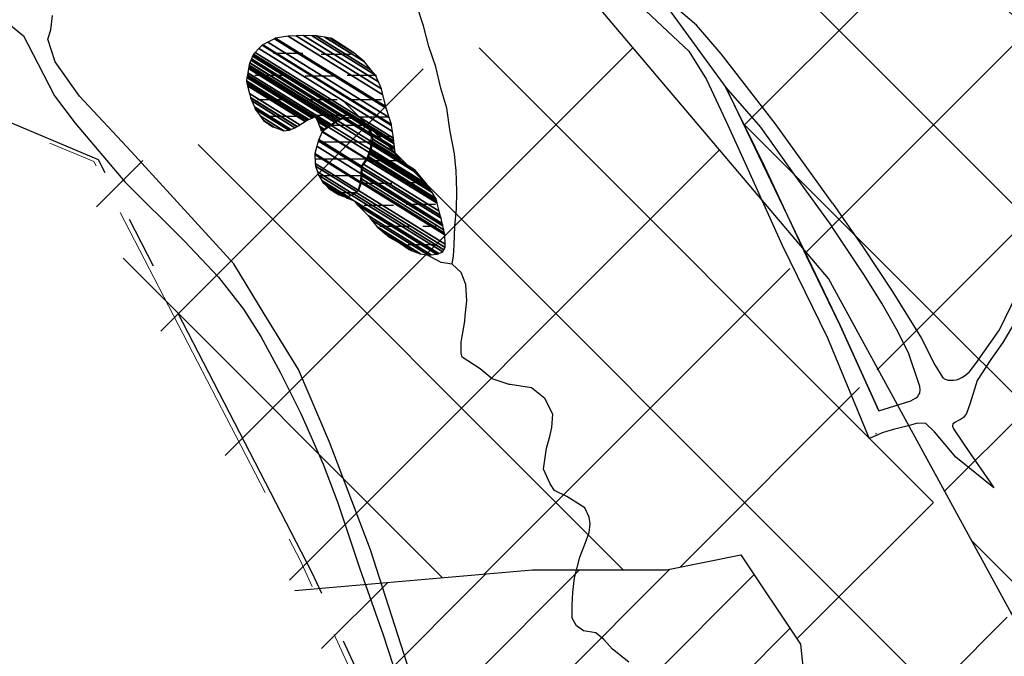
# Model space of a CAD drawing. Extents: x 686083 to 708932, y 7800553 to 7810731.
# Drawn here: x 687072 to 687306, y 7803817 to 7803968 of the extents above; entities that cross this region are included whole.
import ezdxf

# ---------------------------------------------------------------- set-up
doc = ezdxf.new("R2010")
doc.units = 0
doc.linetypes.add('CENTER2', pattern=[1.125, 0.75, -0.125, 0.125, -0.125])
for name, color, linetype in [('1', 7, 'CONTINUOUS'), ('1R', 7, 'CONTINUOUS'), ('3', 7, 'CONTINUOUS'), ('44', 7, 'CONTINUOUS'), ('46', 7, 'CONTINUOUS'), ('Confrontantes', 7, 'CONTINUOUS')]:
    doc.layers.add(name, color=color, linetype=linetype)
pattern_1 = [(45, (164.876, 10.664), (-22.4506403, 22.4506403), []), (135, (164.876, 10.664), (-22.4506403, -22.4506403), [])]

msp = doc.modelspace()

# ---------------------------------------------------------------- hatches: boundary and pattern name
at = {"layer": '3'}
h = msp.add_hatch(dxfattribs=at)
h.set_pattern_fill('LINE', color=82, scale=4.750394, angle=45, style=0)
h.set_pattern_definition([(45, (296398.952, 468193.192), (-10.664939527, 10.664939527), [])])
h.paths.add_polyline_path([(689553.12, 7803208.14), (689467.79, 7803291.02), (689410.43, 7803388.01), (689344.81, 7803459.71), (689292.29, 7803508.44), (689232.99, 7803526.26), (689185.34, 7803526.26), (689120.24, 7803508.37), (689014.55, 7803439.83), (688886.42, 7803370.9), (688739.32, 7803305.36), (688579, 7803262.78), (688419.05, 7803258.74), (688203.07, 7803281.31), (687975.1, 7803370.43), (687761.74, 7803447.94), (687614.06, 7803505.46), (687533.57, 7803558.15), (687468.8, 7803646.09), (687450.62, 7803631.97), (687416.97, 7803616.04), (687379.77, 7803582.42), (687344.35, 7803570.03), (687303.61, 7803573.57), (687294.76, 7803617.81), (687289.44, 7803656.74), (687271.73, 7803722.22), (687271.73, 7803771.77), (687261.1, 7803785.92), (687257.56, 7803819.55), (687243.39, 7803840.78), (687225.68, 7803837.24), (687193.79, 7803837.24), (687137.31, 7803832.34), (687174.52, 7803751.23), (687167.76, 7803658.29), (687149.88, 7803562.32), (687168.69, 7803484.47), (687172.72, 7803441.52), (687204.96, 7803385.14), (687299, 7803314), (687378.27, 7803291.18), (687511.64, 7803237.47), (687643.97, 7803173.5), (687721.87, 7803111.66), (687760.79, 7803032.45), (687768.33, 7802998.02), (687768.33, 7802952.82), (687769.41, 7802909.78), (687771.57, 7802855.97), (687789.88, 7802822.61), (687818.96, 7802797.86), (687851.27, 7802776.34), (687905.13, 7802773.11), (687956.83, 7802775.26), (688009.61, 7802781.72), (688053.77, 7802781.72), (688111.93, 7802792.48), (688147.48, 7802805.39), (688195.95, 7802805.39), (688300.83, 7802822.91), (688321.7, 7802815.96), (688353.01, 7802795.11), (688394.75, 7802777.73), (688438.24, 7802772.52), (688500.85, 7802769.05), (688559.99, 7802744.72), (688626.09, 7802692.59), (688754.8, 7802564), (688925.7, 7802375.25), (688927.67, 7802345.73), (688939.49, 7802298.49), (688961.16, 7802241.42), (688994.64, 7802202.06), (689085.26, 7802174.51), (689169.96, 7802170.57), (689254.66, 7802178.44), (689274.36, 7802188.28), (689366.95, 7802259.13), (689451.65, 7802349.66), (689534.38, 7802487.42), (689621.06, 7802621.25), (689726.54, 7802726.98), (689853.78, 7802760.75), (689957.17, 7802788.56), (690054.6, 7802854.11), (690163.95, 7802883.91), (690325, 7802883.91), (690410.5, 7802879.94), (690505.93, 7802868.02), (690593.42, 7802883.91), (690655.05, 7802907.75), (690703.74, 7802971.42), (690780.8, 7803112.56), (690809.69, 7803305.02), (690828.96, 7803394.83), (690883.54, 7803484.65), (690967.01, 7803580.88), (691108.28, 7803638.62), (691268.82, 7803693.15), (691406.88, 7803770.13), (691648.31, 7803792.78), (691716.37, 7803783.06), (691810.35, 7803757.16), (691881.64, 7803740.97), (691949.7, 7803705.36), (692069.6, 7803601.75), (692170.06, 7803559.66), (692306.17, 7803617.94), (692390.43, 7803721.55), (692435.8, 7803873.72), (692497.37, 7803954.66), (692526.54, 7804029.13), (692552.47, 7804158.63), (692552.47, 7804233.5), (692386.38, 7804233.96), (692232.08, 7804209.62), (692008.2, 7804154.4), (691753.36, 7804078.85), (691523.47, 7804025.04), (691407.37, 7803993.41), (691404.57, 7803985.01), (691383.79, 7803951.28), (691352.63, 7803935.71), (691313.68, 7803927.92), (691248.75, 7803917.55), (691209.8, 7803912.36), (691191.62, 7803883.82), (691150.07, 7803842.3), (691053.98, 7803850.09), (690994.25, 7803844.9), (690955.29, 7803818.95), (690890.37, 7803767.06), (690793.82, 7803668.56), (690787.64, 7803652.07), (690779.86, 7803616.13), (690804.01, 7803605.46), (690816.55, 7803595.72), (690824.45, 7803585.98), (690825.38, 7803577.63), (690781.32, 7803613.79), (690779.46, 7803612.14), (690779.47, 7803614.44), (690782.7, 7803612.63), (690778.79, 7803611.33), (690779.86, 7803606.39), (690775.26, 7803609.41), (690774.75, 7803604.07), (690769.65, 7803604.07), (690762.7, 7803604.41), (690724.56, 7803586.42), (690665.23, 7803599.12), (690614.38, 7803605.47), (690561.41, 7803608.64), (690497.54, 7803604.3), (690502.46, 7803643.66), (690338.2, 7803581.11), (690219.66, 7803518.6), (690124.31, 7803439.77), (690004.18, 7803316.94), (689905.84, 7803205.3), (689810.08, 7803135.49), (689712.37, 7803135.49), (689630.13, 7803156.03)])
h = msp.add_hatch(dxfattribs=at)
h.set_pattern_fill('NET', color=245, scale=10, angle=45, style=0)
h.set_pattern_definition(pattern_1)
h.paths.add_polyline_path([(687544.64, 7804116.3), (687545.93, 7804158.91), (687573.85, 7804198.07), (687526.63, 7804199.02), (687507.29, 7804196.81), (687441.81, 7804172.39), (687385.52, 7804135.17), (687343.49, 7804103.59), (687291.19, 7804065.42), (687253.57, 7804036.28), (687230.53, 7804020.43), (687212.7, 7804008.96), (687195.18, 7803998.96), (687200.97, 7803992.65), (687222.79, 7803975.39), (687239.79, 7803951.89), (687266.99, 7803895.29), (687272.9, 7803882.27)])
h = msp.add_hatch(dxfattribs=at)
h.set_pattern_fill('NET', color=245, scale=10, angle=45, style=0)
h.set_pattern_definition(pattern_1)
h.paths.add_polyline_path([(687623.5, 7803988.46), (687613.16, 7804006.54), (687571.79, 7804040.11), (687554.98, 7804062.06), (687551.1, 7804100.8), (687544.64, 7804116.3), (687276.01, 7803884.95), (687308.57, 7803825.3), (687628.3, 7803984.92)])
h = msp.add_hatch(dxfattribs=at)
h.set_pattern_fill('NET', color=245, scale=10, angle=45, style=0)
h.set_pattern_definition(pattern_1)
h.paths.add_polyline_path([(687278.26, 7803870.2), (687277.05, 7803869.84), (687275.53, 7803869.1), (687275.53, 7803869.12), (687275.81, 7803869.23), (687277.05, 7803869.84), (687278.03, 7803870.13), (687278.26, 7803870.21), (687263.97, 7803892.38), (687242.53, 7803932.14), (687213.16, 7803966.83), (687191.13, 7803965.04), (687170.6, 7803957.41), (687170.8, 7803956.83), (687171.99, 7803951.79), (687173.43, 7803946.99), (687174.12, 7803941.93), (687174.3, 7803941.09), (687175.26, 7803936.13), (687175.63, 7803932.59), (687175.64, 7803932.28), (687175.61, 7803932.78), (687175.26, 7803936.13), (687174.3, 7803941.09), (687174.12, 7803941.93), (687173.43, 7803946.99), (687171.99, 7803951.79), (687170.8, 7803956.83), (687170.6, 7803957.41), (687137.55, 7803945.11), (687086.57, 7803930.36), (687137.31, 7803832.34), (687193.79, 7803837.24), (687204.31, 7803837.24), (687205.06, 7803840.23), (687206.46, 7803843.76), (687207.32, 7803846.13), (687207.56, 7803848.13), (687207.31, 7803849.79), (687206.24, 7803851.96), (687202.02, 7803854.69), (687199.03, 7803856.1), (687198.03, 7803857.66), (687196.47, 7803861.13), (687197.12, 7803866.18), (687197.92, 7803868.93), (687198.45, 7803871.09), (687198.65, 7803874.23), (687196.78, 7803877.95), (687193.59, 7803880.54), (687188.4, 7803881.3), (687188.3, 7803881.33), (687188.53, 7803881.28), (687193.59, 7803880.54), (687196.78, 7803877.95), (687198.65, 7803874.23), (687198.45, 7803871.09), (687197.92, 7803868.93), (687197.12, 7803866.18), (687196.47, 7803861.13), (687198.03, 7803857.66), (687199.03, 7803856.1), (687202.02, 7803854.69), (687206.24, 7803851.96), (687207.31, 7803849.79), (687207.56, 7803848.13), (687207.32, 7803846.13), (687206.46, 7803843.76), (687205.06, 7803840.23), (687204.31, 7803837.24), (687225.68, 7803837.24), (687243.39, 7803840.78), (687257.56, 7803819.55), (687259.54, 7803800.7), (687263.48, 7803800.39), (687268.42, 7803799.41), (687269.47, 7803799.35), (687270.12, 7803799.51), (687271.24, 7803799.52), (687272.37, 7803799.5), (687273.54, 7803799.06), (687274.71, 7803798.52), (687275.66, 7803798.17), (687277.14, 7803798.99), (687281.89, 7803800.66), (687286.57, 7803802.76), (687291.51, 7803805.3), (687292.48, 7803805.34), (687292.79, 7803805.21), (687292.37, 7803805.33), (687291.91, 7803805.31), (687291.12, 7803805.09), (687286.57, 7803802.76), (687281.89, 7803800.66), (687277.14, 7803798.99), (687275.66, 7803798.17), (687276.32, 7803797.9), (687277.45, 7803797.29), (687280.09, 7803794.58), (687280.93, 7803794.52), (687281.98, 7803794.67), (687282.98, 7803794.98), (687284.18, 7803794.96), (687285.89, 7803794.26), (687286.88, 7803793.28), (687287.66, 7803792.05), (687288.33, 7803790.58), (687288.95, 7803788.48), (687289.98, 7803784.53), (687290.11, 7803782.85), (687290.11, 7803781.88), (687290.11, 7803780.56), (687290.3, 7803779.75), (687290.96, 7803779.15), (687291.55, 7803778.59), (687292.18, 7803777.59), (687292.69, 7803776.83), (687293.44, 7803776.16), (687294.54, 7803775.65), (687295.33, 7803775.1), (687295.96, 7803774.25), (687296.41, 7803773.47), (687296.68, 7803772.34), (687296.94, 7803770.14), (687298.94, 7803766.8), (687301.23, 7803762.32), (687303.67, 7803757.77), (687306.73, 7803753.79), (687310.35, 7803749.57), (687312.29, 7803744.85), (687313.28, 7803739.76), (687314.29, 7803734.69), (687315.03, 7803729.68), (687315.44, 7803724.68), (687316.25, 7803719.55), (687317.02, 7803714.47), (687318.39, 7803709.54), (687320.55, 7803704.97), (687322.56, 7803700.35), (687324.55, 7803695.7), (687326.79, 7803691.09), (687328.07, 7803686.24), (687328.71, 7803681.16), (687331.49, 7803676.93), (687335.44, 7803673.81), (687340.35, 7803672.05), (687345.09, 7803669.92), (687350, 7803668.33), (687354.3, 7803665.69), (687357.76, 7803661.81), (687361.51, 7803658.16), (687365.22, 7803654.66), (687368.36, 7803650.54), (687371.8, 7803646.6), (687375.75, 7803643.32), (687380.07, 7803640.76), (687384.55, 7803638.23), (687388.86, 7803635.35), (687392.52, 7803631.74), (687395.42, 7803627.48), (687397.17, 7803622.74), (687399.36, 7803618.24), (687403.04, 7803614.81), (687407.06, 7803611.64), (687409.16, 7803608.98), (687416.97, 7803616.04), (687468.8, 7803646.09), (687436.26, 7803690.27), (687317.46, 7803809.37)])

# ---------------------------------------------------------------- linework, layer by layer
at = {"layer": '1', "color": 34, "linetype": 'Continuous'}
msp.add_line((687275.53, 7803869.75, 237.29), (687275.53, 7803869.47, 237.3), dxfattribs=at)
for points in [[(687265.22, 7803924.44, 235.37), (687251.54, 7803943.32, 234.3), (687238.74, 7803959.92, 234.04), (687232.87, 7803966.76, 233.5), (687222.79, 7803975.39, 233.26), (687211.33, 7803984.78, 233.29), (687200.97, 7803992.65, 234.19), (687196.5, 7803994.91, 235.09), (687194.44, 7803997.06, 235.11), (687194.45, 7803997.87, 235.2), (687195.18, 7803998.96, 235.35)], [(687188.61, 7803995.82, 235.59), (687191.6, 7803994.49, 235.1), (687196.57, 7803990.42, 234.28), (687205.73, 7803983.46, 233.63), (687215.69, 7803974.97, 233.31), (687223.38, 7803967.66, 233.34), (687231.01, 7803960.57, 233.56), (687235.19, 7803953.85, 233.72), (687240.26, 7803942.99, 233.81), (687244.34, 7803934.11, 234.21), (687253.21, 7803914.46, 234.86), (687263.97, 7803892.38, 236.28), (687273.88, 7803868.46, 237.39)], [(687265.66, 7803657.89, 244.27), (687254.05, 7803672.14, 244.2), (687240.7, 7803688.47, 244.22), (687229.69, 7803704.56, 244.21), (687216.45, 7803723, 243.97), (687200.36, 7803743.03, 244), (687191.68, 7803755.04, 244.78), (687182.98, 7803767.88, 245), (687179.24, 7803774.07, 244.98), (687173.49, 7803787.12, 244.46), (687164.02, 7803814.88, 242.86), (687155.25, 7803841.97, 241.82), (687145.48, 7803867.55, 241.02), (687138.13, 7803884.87, 239.54), (687129.94, 7803898.08, 238.09), (687122.73, 7803909.99, 237.36), (687098.37, 7803936.67, 236.8), (687086.05, 7803949.84, 236.81), (687080.28, 7803958.05, 236.82), (687078.54, 7803963.39, 236.82), (687079.22, 7803965.62, 236.88), (687079.64, 7803969.02, 237.52)], [(687069.22, 7803967.05, 237.22), (687072.68, 7803964.24, 237.22), (687076.16, 7803957.62, 237.22), (687080.09, 7803949.96, 236.9), (687085.02, 7803943.47, 236.89), (687096.79, 7803929.47, 237.04), (687110.92, 7803915.47, 237.03), (687119.12, 7803906.8, 237.16), (687125.04, 7803899.25, 237.68), (687129.2, 7803892.69, 238.28), (687133.9, 7803884.09, 239.2), (687138.67, 7803874.41, 240.29), (687143.98, 7803862.35, 241.18), (687147.48, 7803853.18, 241.4), (687152.71, 7803837.5, 242.24), (687158.28, 7803821.75, 242.61), (687163, 7803807.43, 243.32)], [(687276.2, 7803875.01, 236.86), (687266.99, 7803895.29, 236.53), (687259, 7803911.79, 235.47), (687249.1, 7803933.02, 234.61), (687239.79, 7803951.89, 233.61), (687248.1, 7803942.47, 233.71), (687256.39, 7803930.72, 234.5), (687265.04, 7803918.84, 235.38)], [(687265.22, 7803924.44, 235.37), (687272.41, 7803914.03, 235.58), (687279.39, 7803903.51, 236.34), (687286.29, 7803892.42, 237.31), (687289.51, 7803885.95, 237.85), (687291.48, 7803882.88, 238.12), (687292.01, 7803882.53, 238.17), (687292.68, 7803882.36, 238.31), (687293.5, 7803882.32, 238.4), (687293.98, 7803882.32, 238.4), (687294.67, 7803882.4, 238.41), (687295.18, 7803882.58, 238.59), (687295.95, 7803882.94, 238.72), (687296.59, 7803883.36, 238.76), (687297.71, 7803884.2, 238.8), (687299.32, 7803886.28, 238.85), (687304.93, 7803894.3, 239.15), (687309.03, 7803902.78, 239.31)], [(687276.2, 7803875.01, 236.86), (687283.87, 7803877.44, 237.46), (687284.97, 7803878.01, 237.46), (687285.45, 7803878.36, 237.48), (687285.77, 7803878.9, 237.53), (687285.95, 7803879.27, 237.59), (687286.03, 7803880.04, 237.59), (687285.99, 7803880.83, 237.59), (687285.84, 7803881.31, 237.59), (687283.31, 7803888.83, 237.54), (687280.46, 7803894.47, 237.02), (687277.03, 7803900.51, 236.4), (687272.84, 7803907.23, 235.81), (687265.04, 7803918.84, 235.38)], [(687309.87, 7803898.26, 239.22), (687305.72, 7803891.29, 238.81), (687302.84, 7803887.24, 238.78), (687299.64, 7803882.21, 238.67), (687297.92, 7803876.85, 238.64), (687297.1, 7803874.4, 238.56), (687296.37, 7803873.47, 238.19), (687295.63, 7803872.95, 238.02), (687295, 7803872.63, 237.95), (687294.44, 7803872.37, 237.88), (687293.79, 7803871.94, 237.85), (687293.76, 7803871.41, 237.85), (687293.98, 7803870.78, 237.86), (687297.91, 7803864.92, 238.16), (687302.45, 7803858.43, 238.35), (687303.57, 7803856.73, 238.5)], [(687303.57, 7803856.73, 238.5), (687294.5, 7803864.02, 238.05), (687289.48, 7803870.01, 237.85), (687287.4, 7803872.01, 237.63), (687285.43, 7803872.11, 237.36), (687283.17, 7803871.45, 237.11), (687280.69, 7803870.85, 236.97), (687279.93, 7803870.7, 236.95), (687279.15, 7803870.47, 236.95), (687278.03, 7803870.13, 236.91), (687277.05, 7803869.84, 236.9), (687275.81, 7803869.23, 237.12), (687273.88, 7803868.46, 237.39)]]:
    msp.add_polyline3d(points, dxfattribs=at)
at = {"layer": '1R', "color": 245, "elevation": 197.16}
msp.add_lwpolyline([(687573.85, 7804198.07), (687526.63, 7804199.02), (687507.29, 7804196.81), (687441.81, 7804172.39), (687385.52, 7804135.17), (687343.49, 7804103.59), (687291.19, 7804065.42), (687253.57, 7804036.28), (687230.53, 7804020.43), (687212.7, 7804008.96), (687195.18, 7803998.96), (687200.97, 7803992.65), (687222.79, 7803975.39), (687239.79, 7803951.89), (687266.99, 7803895.29), (687276.2, 7803875.01)], dxfattribs=at)
at = {"layer": '1R', "color": 253}
for points in [[(689292.29, 7803508.44), (689232.99, 7803526.26), (689185.34, 7803526.26), (689120.24, 7803508.37), (689014.55, 7803439.83), (688886.42, 7803370.9), (688739.32, 7803305.36), (688579, 7803262.78), (688419.05, 7803258.74), (688203.07, 7803281.31), (687975.1, 7803370.43), (687761.74, 7803447.94), (687614.06, 7803505.46), (687533.57, 7803558.15), (687436.26, 7803690.27), (687315.36, 7803812.87), (687264.24, 7803906.5), (687188.61, 7803995.82)], [(687137.31, 7803832.34), (687193.79, 7803837.24), (687225.68, 7803837.24), (687243.39, 7803840.78), (687257.56, 7803819.55), (687261.1, 7803785.92), (687271.73, 7803771.77), (687271.73, 7803722.22), (687289.44, 7803656.74), (687294.76, 7803617.81), (687303.61, 7803573.57), (687344.35, 7803570.03), (687379.77, 7803582.42), (687416.97, 7803616.04), (687450.62, 7803631.97), (687468.8, 7803646.09)]]:
    msp.add_lwpolyline(points, dxfattribs=at)
at = {"layer": '44', "color": 107, "linetype": 'Continuous'}
for p, q in [((687146.04, 7803942.97, 229.45), (687153.89, 7803942.97, 229.45)), ((687142.74, 7803938.97, 229.45), (687155.46, 7803938.97, 229.45)), ((687142.07, 7803934.97, 229.45), (687154.37, 7803934.97, 229.45)), ((687142.97, 7803930.97, 229.45), (687153.06, 7803930.97, 229.45)), ((687146.77, 7803926.97, 229.45), (687151.68, 7803926.97, 229.45))]:
    msp.add_line(p, q, dxfattribs=at)
at = {"layer": '44', "color": 155, "linetype": 'Continuous'}
for points in [[(687174.73, 7803909.9, 230.25), (687175.02, 7803911.92, 229.63), (687175.2, 7803914.39, 229.63), (687175.35, 7803918.92, 229.63), (687175.75, 7803923.07, 229.63), (687175.8, 7803927.22, 229.63), (687175.64, 7803932.28, 229.38), (687175.61, 7803932.78, 229.32), (687175.26, 7803936.13, 229.26), (687174.3, 7803941.09, 229.18), (687174.12, 7803941.93, 229.18), (687173.43, 7803946.99, 229.15), (687171.99, 7803951.79, 229.15), (687170.8, 7803956.83, 229.13), (687169.15, 7803961.69, 229.13), (687167.88, 7803966.62, 229.13), (687166.3, 7803971.38, 229.11), (687165.69, 7803973.36, 229.11)], [(687216.71, 7803815.25, 230.97), (687212.88, 7803818.33, 230.97), (687210.76, 7803820.67, 230.97), (687208.88, 7803822.26, 230.97), (687205.95, 7803822.69, 230.97), (687204.26, 7803823.88, 230.97), (687203.26, 7803825.77, 230.97), (687203.22, 7803828.78, 230.97), (687203.44, 7803831.89, 230.97), (687203.84, 7803835.35, 230.97), (687205.06, 7803840.23, 230.97), (687206.46, 7803843.76, 230.97), (687207.32, 7803846.13, 230.97), (687207.56, 7803848.13, 230.97), (687207.31, 7803849.79, 230.97), (687206.24, 7803851.96, 230.97), (687202.02, 7803854.69, 230.97), (687199.03, 7803856.1, 230.97), (687198.03, 7803857.66, 230.97), (687196.47, 7803861.13, 230.97), (687197.12, 7803866.18, 230.8), (687197.92, 7803868.93, 230.67), (687198.45, 7803871.09, 230.68), (687198.65, 7803874.23, 230.67), (687196.78, 7803877.95, 230.54), (687193.59, 7803880.54, 230.44), (687188.53, 7803881.28, 230.39), (687188.3, 7803881.33, 230.39), (687184.22, 7803882.61, 230.3), (687181.38, 7803885.05, 230.27), (687177.06, 7803887.76, 230.27), (687176.81, 7803888.71, 230.27), (687176.87, 7803891.33, 230.27), (687177.7, 7803896.37, 230.26), (687177.81, 7803897.61, 230.26), (687178.16, 7803901.23, 230.26), (687177.95, 7803905.06, 230.26), (687176.88, 7803907.95, 230.25), (687174.73, 7803909.9, 230.25), (687172.08, 7803910.32, 230.26), (687168.66, 7803912.11, 230.09)]]:
    msp.add_polyline3d(points, dxfattribs=at)
at = {"layer": '46', "color": 107, "linetype": 'Continuous'}
for p, q in [((687132.16, 7803960.08, 116.12), (687139.15, 7803960.08, 116.12)), ((687143.54, 7803959.88, 116.12), (687150.53, 7803959.88, 116.12)), ((687127.76, 7803954.89, 116.12), (687134.75, 7803954.89, 116.12)), ((687139.75, 7803954.69, 116.12), (687146.74, 7803954.69, 116.12)), ((687149.73, 7803954.89, 116.12), (687156.72, 7803954.89, 116.12)), ((687128.36, 7803949.1, 116.12), (687135.35, 7803949.1, 116.12)), ((687140.35, 7803949.1, 116.12), (687147.34, 7803949.1, 116.12)), ((687150.93, 7803949.1, 116.12), (687157.92, 7803949.1, 116.12)), ((687130.56, 7803945.11, 116.12), (687137.55, 7803945.11, 116.12)), ((687142.54, 7803945.31, 116.12), (687149.53, 7803945.31, 116.12)), ((687152.73, 7803944.91, 116.12), (687159.72, 7803944.91, 116.12)), ((687156.53, 7803940.32, 116.12), (687159.73, 7803940.32, 116.12)), ((687155.13, 7803934.53, 116.12), (687162.12, 7803934.53, 116.12)), ((687153.33, 7803929.14, 116.12), (687160.32, 7803929.14, 116.12)), ((687163.12, 7803929.34, 116.12), (687167.12, 7803929.34, 116.12)), ((687153.73, 7803923.95, 116.12), (687160.72, 7803923.95, 116.12)), ((687163.72, 7803924.15, 116.12), (687170.71, 7803924.15, 116.12)), ((687157.52, 7803918.96, 116.12), (687164.51, 7803918.96, 116.12)), ((687167.71, 7803918.96, 116.12), (687170.91, 7803918.96, 116.12)), ((687164.12, 7803914.57, 116.12), (687171.11, 7803914.57, 116.12))]:
    msp.add_line(p, q, dxfattribs=at)
at = {"layer": 'Confrontantes', "color": 172, "linetype": 'CENTER2', "lineweight": 30, "ltscale": 100, "elevation": 0.02, "flags": 128}
msp.add_lwpolyline([(687985.71, 7808534.95), (688324.88, 7808781.6), (691575.83, 7810486.35), (691632.35, 7810470.21), (691674.74, 7810450.05), (691739.34, 7810468.2), (691777.69, 7810500.46), (691846.32, 7810496.43), (691880.64, 7810492.4), (691935.14, 7810441.98), (691979.55, 7810365.34), (692019.92, 7810248.37), (692040.11, 7810187.87), (692042.13, 7810117.29), (692044.14, 7810042.67), (692062.31, 7810002.33), (692167.28, 7809953.93), (692246, 7809941.83), (692322.71, 7809931.75), (692389.33, 7809893.43), (692391.35, 7809869.23), (692401.44, 7809826.88), (692428.56, 7809682.49), (692425.71, 7809631.21), (692488.44, 7809585.62), (692591.1, 7809551.44), (692682.35, 7809488.76), (692776.45, 7809480.22), (692921.87, 7809477.37), (693067.3, 7809465.97), (693195.62, 7809454.58), (693301.13, 7809431.78), (693432.3, 7809397.6), (693563.47, 7809163.99), (693697.49, 7809010.15), (693734.56, 7808930.38), (693794.45, 7808901.89), (693865.73, 7808907.59), (693991.2, 7809015.85), (694019.72, 7809055.73), (694168, 7809047.19), (694236.43, 7809024.39), (694316.28, 7809032.94), (694407.53, 7809021.54), (694532.34, 7809040.22), (694859.66, 7809314.41), (695048.5, 7809430.12), (695119, 7809465.34), (695179.43, 7809437.67), (695302.8, 7809377.3), (695355.68, 7809369.75), (695413.59, 7809369.75), (695466.46, 7809354.66), (695506.75, 7809291.77), (695536.96, 7809246.49), (695616.1, 7809162.53), (695745.04, 7809084.79), (695762.83, 7809031.48), (695727.26, 7808933.75), (695749.49, 7808869.34), (695862.87, 7808731.63), (695887.32, 7808664.99), (695818.5, 7808562.93), (695818.5, 7808470.65), (695885.67, 7808330.83), (695986.44, 7808218.98), (696056.41, 7808193.81), (696087.2, 7808140.68), (696081.6, 7808045.6), (696081.6, 7807894.6), (696125.2, 7807779.9), (696234.44, 7807660.2), (696333.11, 7807603.88), (696495.2, 7807565.15), (696681.96, 7807547.55), (696879.3, 7807547.55), (697140.06, 7807635.56), (697344.44, 7807656.68), (697622.82, 7807561.63), (697816.63, 7807498.26), (698038.63, 7807434.89), (698369.87, 7807357.44), (698588.35, 7807297.59), (698792.73, 7807191.97), (698973.04, 7807140.3), (699081.94, 7807140.3), (699209.51, 7807103), (699240.62, 7807031.5), (699240.62, 7806947.57), (699225.06, 7806872.96), (699113.05, 7806714.43), (698929.48, 7806611.85), (698820.58, 7806468.85), (698801.91, 7806353.84), (698761.46, 7806139.35), (698515.27, 7805662.88), (698409.5, 7805502.42), (698331.16, 7805408.5), (698033.45, 7805302.83), (697931.6, 7805189.34), (697931.6, 7805126.72), (698100.04, 7805009.31), (698100.04, 7804989.74), (698006.03, 7804837.11), (697910.12, 7804580.32), (697910.12, 7804413.59), (697890.71, 7804211.97), (697708.31, 7803897.91), (697630.69, 7803727.3), (697634.57, 7803595.47), (697681.14, 7803486.91), (697882.95, 7803293.04), (698030.43, 7803130.19), (698045.95, 7803068.15), (698034.31, 7802990.61), (697964.45, 7802920.81), (697715.64, 7802833.75), (697536.49, 7802765.81), (697420.54, 7802720.01), (697347.73, 7802717.32), (697272.22, 7802741.57), (697234.47, 7802757.73), (697145.48, 7802730.79), (697078.06, 7802709.24), (696954.01, 7802698.46), (696783.61, 7802578.15), (696776.82, 7802534.05), (696820.95, 7802439.08), (696909.22, 7802344.1), (696926.2, 7802252.52), (696844.72, 7802147.37), (696624.04, 7801962.42), (696616.89, 7801826.58), (696583.01, 7801702.81), (696624.04, 7801620.82), (696658.23, 7801566.17), (696747.12, 7801409.04), (696767.64, 7801265.57), (696733.45, 7801190.41), (696596.68, 7801081.1), (696528.3, 7801026.45), (696439.4, 7801081.1), (696308.61, 7801059.74), (696075.76, 7801284.4), (695960.56, 7801357.86), (695931.14, 7801453.37), (695882.36, 7801507.48), (695728.23, 7801661.82), (695639.33, 7801962.42), (695678.98, 7802151.85), (695716.99, 7802374.96), (695716.99, 7802531.62), (695674.23, 7802617.07), (695498.42, 7802783.21), (695351.13, 7802887.65), (695265.6, 7803011.08), (695237.09, 7803129.75), (695203.83, 7803224.7), (695104.05, 7803414.58), (695099.29, 7803542.75), (695099.29, 7803689.91), (695034.51, 7803835.67), (694958.99, 7803915.31), (694858.3, 7803944.65), (694745.02, 7803982.37), (694635.94, 7804078.78), (694568.81, 7804170.99), (694493.29, 7804229.67), (694380.02, 7804267.4), (694304.5, 7804305.12), (694262.54, 7804451.83), (694242.17, 7804554.27), (694196.38, 7804763.42), (694216.01, 7804894.14), (694183.29, 7805080.41), (694124.42, 7805158.84), (694065.54, 7805211.13), (693977.22, 7805214.4), (693718.81, 7805155.57), (693440.78, 7805083.68), (693280.5, 7805044.46), (693182.37, 7805041.19), (693120.22, 7805064.07), (693080.97, 7805113.09), (693074.43, 7805162.11), (693077.7, 7805230.74), (693058.08, 7805315.7), (693002.47, 7805371.26), (692943.59, 7805377.79), (692891.26, 7805371.26), (692819.29, 7805358.19), (692760.42, 7805328.77), (692698.27, 7805263.42), (692708.08, 7805142.5), (692691.73, 7805047.73), (692596.87, 7804949.69), (692502.01, 7804783.03), (692475.45, 7804583.9), (692514.33, 7804425.25), (692556.46, 7804266.61), (692556.46, 7804163), (692530.54, 7804033.5), (692501.37, 7803959.03), (692439.8, 7803878.09), (692394.43, 7803725.92), (692310.17, 7803622.31), (692174.06, 7803564.03), (692073.6, 7803606.12), (691953.7, 7803709.73), (691885.64, 7803745.34), (691814.35, 7803761.53), (691720.37, 7803787.43), (691652.31, 7803797.15), (691410.87, 7803774.5), (691272.81, 7803697.51), (691112.28, 7803642.98), (690971.01, 7803585.25), (690887.53, 7803489.02), (690832.95, 7803399.2), (690813.69, 7803309.38), (690784.79, 7803116.92), (690707.74, 7802975.79), (690659.05, 7802912.11), (690597.42, 7802888.28), (690509.93, 7802872.39), (690414.5, 7802884.31), (690329, 7802888.28), (690167.95, 7802888.28), (690058.6, 7802858.48), (689961.17, 7802792.93), (689857.78, 7802765.12), (689730.53, 7802731.35), (689625.05, 7802625.62), (689538.38, 7802491.79), (689455.65, 7802354.03), (689370.94, 7802263.5), (689278.36, 7802192.65), (689258.66, 7802182.81), (689173.96, 7802174.94), (689089.26, 7802178.88), (688998.64, 7802206.43), (688965.15, 7802245.79), (688943.49, 7802302.86), (688931.67, 7802350.09), (688929.7, 7802379.61), (688758.79, 7802568.36), (688630.08, 7802696.95), (688563.99, 7802749.09), (688504.85, 7802773.41), (688442.24, 7802776.89), (688398.75, 7802782.1), (688357.01, 7802799.48), (688325.7, 7802820.33), (688304.83, 7802827.28), (688199.94, 7802809.76), (688151.47, 7802809.76), (688115.93, 7802796.85), (688057.77, 7802786.09), (688013.6, 7802786.09), (687960.83, 7802779.63), (687909.12, 7802777.48), (687855.27, 7802780.71), (687822.95, 7802802.23), (687793.87, 7802826.98), (687775.56, 7802860.34), (687773.41, 7802914.15), (687772.33, 7802957.19), (687772.33, 7803002.39), (687764.79, 7803036.82), (687725.87, 7803116.03), (687647.97, 7803177.87), (687515.64, 7803241.83), (687382.27, 7803295.55), (687303, 7803318.37), (687208.96, 7803389.51), (687176.71, 7803445.88), (687172.68, 7803488.84), (687153.87, 7803566.69), (687171.75, 7803662.66), (687178.52, 7803755.6), (687141.31, 7803836.71), (687090.57, 7803934.72), (686994.15, 7803975.28), (686885.91, 7804022.85), (686782.86, 7804119.84), (686729.1, 7804206.38), (686670.85, 7804306.35), (686636.84, 7804408.59), (686634.96, 7804500.63), (686561.63, 7804566.38), (686508.99, 7804634.01), (686544.71, 7804709.15), (686604.88, 7804812.47), (686727.1, 7804934.58), (686804.19, 7804972.15), (686903.84, 7804857.56), (686977.17, 7804757.99), (687029.82, 7804703.52), (687071.19, 7804701.64), (687101.27, 7804729.82), (687228.84, 7804923.15), (687292.18, 7805040.4), (687307.08, 7805126.01), (687338.75, 7805191.15), (687422.58, 7805252.57), (687551.11, 7805343.77), (687644.26, 7805440.55), (687720.63, 7805541.05), (687778.05, 7805696.78), (687853.72, 7805803.73), (687881.4, 7805925.43), (687885.09, 7805951.24), (687855.56, 7806008.4), (687796.5, 7806122.72), (687774.36, 7806227.82), (687789.51, 7806365.61), (687828.61, 7806506.27), (687945.93, 7806735.49), (688097.15, 7806956.89), (688175.37, 7807123.59), (687913.24, 7807365.02), (688011.39, 7807439.86), (688055.3, 7807519.86), (688088.88, 7807674.69), (688130.21, 7807811.47), (688127.63, 7807883.72), (688082.43, 7808040.56), (688062.92, 7808173.76), (688046.66, 7808264.73), (687944.28, 7808504.82)], dxfattribs=at)
at = {"layer": 'Confrontantes', "linetype": 'CENTER2', "lineweight": 15, "ltscale": 100, "elevation": 0.02, "flags": 128}
msp.add_lwpolyline([(689461.23, 7802151.22), (689381.88, 7802138.44), (689179.93, 7802172.42), (689093.38, 7802176.44), (688998.96, 7802205.15), (688962.6, 7802247.88), (688940.16, 7802307.01), (688927.99, 7802355.61), (688926.19, 7802382.68), (688757.66, 7802568.81), (688629.51, 7802696.84), (688564.9, 7802747.8), (688508.47, 7802771.01), (688447.16, 7802774.42), (688402.06, 7802779.82), (688358.26, 7802798.06), (688327.24, 7802818.72), (688309.81, 7802824.52), (688206.48, 7802807.26), (688158.9, 7802807.26), (688124.18, 7802794.65), (688064.39, 7802783.58), (688019.93, 7802783.58), (687967.35, 7802777.15), (687914.79, 7802774.96), (687857.89, 7802778.37), (687822.97, 7802801.63), (687792.13, 7802827.87), (687771.91, 7802864.72), (687769.66, 7802920.83), (687768.58, 7802964.07), (687768.58, 7803008.36), (687761.51, 7803040.66), (687724.03, 7803116.92), (687648.63, 7803176.77), (687517.54, 7803240.14), (687384.92, 7803293.55), (687304.43, 7803316.73), (687207.42, 7803390.1), (687173.19, 7803449.95), (687169.04, 7803494.27), (687149.91, 7803573.43), (687168.07, 7803670.87), (687174.62, 7803760.85), (687138.52, 7803839.54), (687089.46, 7803934.3), (686996.15, 7803973.55), (686886.34, 7804021.81), (686781.2, 7804120.76), (686726.7, 7804208.48), (686667.89, 7804309.41), (686633.12, 7804413.95), (686631.3, 7804503.31), (686560.41, 7804566.87), (686503.64, 7804639.79), (686542.05, 7804720.59), (686603.04, 7804825.32), (686727.26, 7804949.42), (686812.32, 7804990.88), (686933.67, 7805157.2), (687045.79, 7805299.05), (687140.14, 7805406.74)], dxfattribs=at)

# ---------------------------------------------------------------- meshes
at = {"layer": '44', "color": 140, "linetype": 'Continuous'}
mesh = msp.add_polyface(dxfattribs=at)
corners = [(687164.6, 7803913.31, 229.45), (687164.63, 7803913.3, 229.45), (687164.47, 7803913.4, 229.45), (687159.58, 7803916.43, 229.45), (687165.19, 7803913.09, 229.45), (687162.19, 7803914.95, 229.45), (687158.99, 7803916.94, 229.45), (687167.06, 7803912.39, 229.45), (687157.03, 7803918.61, 229.45), (687167.16, 7803912.38, 229.45), (687156.83, 7803918.78, 229.45), (687169.07, 7803912.06, 229.45), (687155.48, 7803920.49, 229.45), (687169.73, 7803912.15, 229.45), (687154.72, 7803921.45, 229.45), (687170.94, 7803912.29, 229.45), (687152.3, 7803923.85, 229.45), (687149.5, 7803925.72, 229.45), (687171.12, 7803912.32, 229.45), (687152.09, 7803924.12, 229.45), (687150.4, 7803925.34, 229.45), (687149.66, 7803925.8, 229.45), (687171.36, 7803912.34, 229.45), (687151.82, 7803924.46, 229.45), (687151.49, 7803924.87, 229.45), (687149.86, 7803925.89, 229.45), (687171.55, 7803912.44, 229.45), (687151.49, 7803924.87, 229.45), (687150.78, 7803926.3, 229.45), (687172.46, 7803912.86, 229.45), (687151.39, 7803926.57, 229.45), (687172.73, 7803913.34, 229.45), (687151.87, 7803926.97, 229.45), (687173.03, 7803913.85, 229.45), (687152.43, 7803927.42, 229.45), (687173.01, 7803914.67, 229.45), (687153.03, 7803929.23, 229.45), (687172.95, 7803916.87, 229.45), (687153.1, 7803929.46, 229.45), (687131.84, 7803942.64, 229.45), (687172.88, 7803917.2, 229.45), (687153.12, 7803929.5, 229.45), (687132.04, 7803942.57, 229.45), (687131.07, 7803943.18, 229.45), (687172.87, 7803917.26, 229.45), (687153.12, 7803929.59, 229.45), (687132.36, 7803942.46, 229.45), (687129.81, 7803944.04, 229.45), (687172.84, 7803917.36, 229.45), (687153.14, 7803930.2, 229.45), (687134.69, 7803941.64, 229.45), (687129.01, 7803945.17, 229.45), (687172.69, 7803918.08, 229.45), (687153.16, 7803931.02, 229.45), (687135.81, 7803941.78, 229.45), (687127.95, 7803946.65, 229.45), (687172.48, 7803919.04, 229.45), (687153.17, 7803931.17, 229.45), (687136.01, 7803941.8, 229.45), (687127.86, 7803946.86, 229.45), (687172.45, 7803919.21, 229.45), (687153.18, 7803931.52, 229.45), (687136.35, 7803941.95, 229.45), (687127.65, 7803947.35, 229.45), (687172.36, 7803919.62, 229.45), (687153.21, 7803932.5, 229.45), (687137.31, 7803942.35, 229.45), (687127.05, 7803948.72, 229.45), (687172.05, 7803920.81, 229.45), (687153.23, 7803933.05, 229.45), (687137.78, 7803942.63, 229.45), (687126.71, 7803949.49, 229.45), (687171.88, 7803921.49, 229.45), (687153.23, 7803933.09, 229.45), (687137.82, 7803942.65, 229.45), (687126.7, 7803949.54, 229.45), (687171.87, 7803921.54, 229.45), (687153.64, 7803933.65, 229.45), (687138.49, 7803943.04, 229.45), (687126.47, 7803950.5, 229.45), (687171.62, 7803922.5, 229.45), (687154.43, 7803934.73, 229.45), (687139.72, 7803943.85, 229.45), (687126.03, 7803952.34, 229.45), (687171.14, 7803924.38, 229.45), (687154.47, 7803934.83, 229.45), (687143.57, 7803941.58, 229.45), (687139.81, 7803943.91, 229.45), (687126, 7803952.48, 229.45), (687171.1, 7803924.52, 229.45), (687154.62, 7803935.19, 229.45), (687143.92, 7803941.82, 229.45), (687143.36, 7803942.17, 229.45), (687140.17, 7803944.14, 229.45), (687125.87, 7803953.01, 229.45), (687170.96, 7803925.05, 229.45), (687154.73, 7803935.45, 229.45), (687144.19, 7803941.99, 229.45), (687143.2, 7803942.6, 229.45), (687140.5, 7803944.28, 229.45), (687125.78, 7803953.4, 229.45), (687170.86, 7803925.45, 229.45), (687154.77, 7803935.54, 229.45), (687144.27, 7803942.05, 229.45), (687143.15, 7803942.75, 229.45), (687140.61, 7803944.32, 229.45), (687125.75, 7803953.53, 229.45), (687170.74, 7803925.64, 229.45), (687155.04, 7803936.18, 229.45), (687144.9, 7803942.46, 229.45), (687142.77, 7803943.78, 229.45), (687141.39, 7803944.64, 229.45), (687125.88, 7803954.26, 229.45), (687169.91, 7803926.95, 229.45), (687155.15, 7803936.43, 229.45), (687145.15, 7803942.63, 229.45), (687142.49, 7803944.28, 229.45), (687141.71, 7803944.77, 229.45), (687125.93, 7803954.55, 229.45), (687169.58, 7803927.49, 229.45), (687155.25, 7803936.8, 229.45), (687145.49, 7803942.85, 229.45), (687142.13, 7803944.93, 229.45), (687126, 7803954.93, 229.45), (687169.14, 7803928.19, 229.45), (687155.38, 7803937.21, 229.45), (687145.87, 7803943.1, 229.45), (687126.08, 7803955.37, 229.45), (687168.63, 7803928.99, 229.45), (687155.38, 7803937.23, 229.45), (687145.89, 7803943.11, 229.45), (687126.09, 7803955.39, 229.45), (687168.59, 7803929.04, 229.45), (687155.66, 7803938.17, 229.45), (687146.74, 7803943.7, 229.45), (687126.27, 7803956.4, 229.45), (687166.69, 7803931.34, 229.45), (687155.68, 7803938.62, 229.45), (687147.09, 7803943.94, 229.45), (687126.34, 7803956.8, 229.45), (687165.92, 7803932.26, 229.45), (687155.68, 7803938.67, 229.45), (687147.13, 7803943.97, 229.45), (687126.35, 7803956.85, 229.45), (687162.68, 7803934.32, 229.45), (687155.7, 7803939.1, 229.45), (687147.47, 7803944.2, 229.45), (687126.42, 7803957.25, 229.45), (687161.99, 7803935.2, 229.45), (687155.72, 7803939.65, 229.45), (687148.02, 7803944.42, 229.45), (687126.52, 7803957.75, 229.45), (687161.13, 7803936.29, 229.45), (687155.72, 7803939.73, 229.45), (687148.1, 7803944.45, 229.45), (687126.53, 7803957.82, 229.45), (687161.12, 7803936.38, 229.45), (687155.75, 7803940.41, 229.45), (687148.79, 7803944.73, 229.45), (687126.78, 7803958.38, 229.45), (687161.04, 7803937.14, 229.45), (687155.51, 7803941.02, 229.45), (687149.25, 7803944.9, 229.45), (687126.94, 7803958.73, 229.45), (687160.98, 7803937.63, 229.45), (687155.09, 7803942.08, 229.45), (687150.91, 7803944.67, 229.45), (687127.23, 7803959.36, 229.45), (687160.89, 7803938.49, 229.45), (687154.97, 7803942.39, 229.45), (687151.72, 7803944.41, 229.45), (687127.31, 7803959.54, 229.45), (687160.86, 7803938.74, 229.45), (687152.87, 7803944.03, 229.45), (687127.44, 7803959.8, 229.45), (687160.82, 7803939.1, 229.45), (687127.47, 7803959.87, 229.45), (687160.81, 7803939.2, 229.45), (687127.83, 7803960.27, 229.45), (687160.74, 7803939.86, 229.45), (687128.72, 7803961.22, 229.45), (687160.54, 7803941.49, 229.45), (687129.47, 7803962.01, 229.45), (687160.28, 7803942.91, 229.45), (687129.63, 7803962.1, 229.45), (687160.24, 7803943.12, 229.45), (687130.81, 7803962.7, 229.45), (687159.7, 7803944.78, 229.45), (687132.41, 7803963.51, 229.45), (687159.01, 7803947.01, 229.45), (687132.68, 7803963.64, 229.45), (687158.92, 7803947.38, 229.45), (687135.68, 7803964.12, 229.45), (687158.24, 7803950.14, 229.45), (687137.57, 7803964.21, 229.45), (687157.87, 7803951.62, 229.45), (687139.37, 7803964.28, 229.45), (687157.16, 7803953.25, 229.45), (687141.37, 7803964.24, 229.45), (687156.45, 7803954.89, 229.45), (687142.32, 7803964.22, 229.45), (687155.47, 7803956.07, 229.45), (687144.43, 7803963.87, 229.45), (687153.84, 7803958.03, 229.45), (687145.59, 7803963.67, 229.45), (687151.3, 7803960.13, 229.45), (687145.83, 7803963.63, 229.45), (687148.76, 7803961.81, 229.45), (687146.05, 7803963.59, 229.45)]
mesh.append_faces([[corners[k] for k in face] for face in [(0, 0, 1, 2), (3, 3, 5, 6), (2, 1, 4, 5), (6, 4, 7, 8), (8, 7, 9, 10), (10, 9, 11, 12), (12, 11, 13, 14), (14, 13, 15, 16), (16, 15, 18, 19), (17, 17, 20, 21), (19, 18, 22, 23), (21, 20, 24, 25), (23, 22, 26, 27), (25, 26, 29, 28), (28, 29, 31, 30), (30, 31, 33, 32), (32, 33, 35, 34), (34, 35, 37, 36), (36, 37, 40, 38), (39, 39, 42, 43), (38, 40, 44, 41), (43, 42, 46, 47), (41, 44, 48, 45), (47, 46, 50, 51), (45, 48, 52, 49), (51, 50, 54, 55), (49, 52, 56, 53), (55, 54, 58, 59), (53, 56, 60, 57), (59, 58, 62, 63), (57, 60, 64, 61), (63, 62, 66, 67), (61, 64, 68, 65), (67, 66, 70, 71), (65, 68, 72, 69), (71, 70, 74, 75), (69, 72, 76, 73), (75, 74, 78, 79), (73, 76, 80, 77), (79, 78, 82, 83), (77, 80, 84, 81), (83, 82, 87, 88), (81, 84, 89, 85), (88, 87, 93, 94), (86, 86, 91, 92), (85, 89, 95, 90), (94, 93, 99, 100), (92, 91, 97, 98), (90, 95, 101, 96), (100, 99, 105, 106), (98, 97, 103, 104), (96, 101, 107, 102), (106, 105, 111, 112), (104, 103, 109, 110), (102, 107, 113, 108), (112, 111, 117, 118), (110, 109, 115, 116), (108, 113, 119, 114), (118, 117, 122, 123), (116, 115, 121, 122), (114, 119, 124, 120), (123, 121, 126, 127), (120, 124, 128, 125), (127, 126, 130, 131), (125, 128, 132, 129), (131, 130, 134, 135), (129, 132, 136, 133), (135, 134, 138, 139), (133, 136, 140, 137), (139, 138, 142, 143), (137, 140, 144, 141), (143, 142, 146, 147), (141, 144, 148, 145), (147, 146, 150, 151), (145, 148, 152, 149), (151, 150, 154, 155), (149, 152, 156, 153), (155, 154, 158, 159), (153, 156, 160, 157), (159, 158, 162, 163), (157, 160, 164, 161), (163, 162, 166, 167), (161, 164, 168, 165), (167, 166, 170, 171), (165, 168, 172, 169), (171, 170, 173, 174), (169, 172, 175, 173), (174, 175, 177, 176), (176, 177, 179, 178), (178, 179, 181, 180), (180, 181, 183, 182), (182, 183, 185, 184), (184, 185, 187, 186), (186, 187, 189, 188), (188, 189, 191, 190), (190, 191, 193, 192), (192, 193, 195, 194), (194, 195, 197, 196), (196, 197, 199, 198), (198, 199, 201, 200), (200, 201, 203, 202), (202, 203, 205, 204), (204, 205, 207, 206), (206, 207, 208, 208)]], dxfattribs={"vtx0": -1, "vtx2": -1, "color": 140})
mesh = msp.add_polyface(dxfattribs=at)
corners = [(687146.83, 7803926.93, 229.45), (687147.67, 7803926.5, 229.45), (687145.37, 7803927.92, 229.45), (687147.85, 7803926.4, 229.45), (687145.32, 7803927.97, 229.45), (687148.72, 7803926.06, 229.45), (687144.77, 7803928.51, 229.45), (687148.72, 7803926.06, 229.45), (687144.29, 7803928.99, 229.45), (687149.41, 7803925.81, 229.45), (687144.04, 7803929.23, 229.45), (687149.5, 7803925.85, 229.45), (687143.7, 7803929.79, 229.45), (687149.85, 7803925.97, 229.45), (687142.92, 7803931.05, 229.45), (687150.59, 7803926.3, 229.45), (687142.63, 7803931.9, 229.45), (687151.23, 7803926.57, 229.45), (687142.18, 7803933.25, 229.45), (687151.94, 7803927.2, 229.45), (687142.14, 7803933.83, 229.45), (687152.31, 7803927.52, 229.45), (687142, 7803935.98, 229.45), (687152.92, 7803929.21, 229.45), (687142.06, 7803936.22, 229.45), (687153, 7803929.43, 229.45), (687142.48, 7803937.94, 229.45), (687153.08, 7803931.37, 229.45), (687142.8, 7803939.2, 229.45), (687153.13, 7803932.8, 229.45), (687142.95, 7803939.55, 229.45), (687153.15, 7803933.22, 229.45), (687143.78, 7803941.39, 229.45), (687154.3, 7803934.87, 229.45), (687143.88, 7803941.47, 229.45), (687154.37, 7803934.96, 229.45), (687145.32, 7803942.48, 229.45), (687154.99, 7803936.48, 229.45), (687145.92, 7803942.89, 229.45), (687155.16, 7803937.17, 229.45), (687146.95, 7803943.6, 229.45), (687155.45, 7803938.32, 229.45), (687147.52, 7803943.98, 229.45), (687155.46, 7803939.06, 229.45), (687148.81, 7803944.51, 229.45), (687155.49, 7803940.36, 229.45), (687149.28, 7803944.69, 229.45), (687155.26, 7803940.99, 229.45), (687150.96, 7803944.47, 229.45), (687154.87, 7803942.05, 229.45), (687151.47, 7803944.31, 229.45), (687154.8, 7803942.24, 229.45), (687152.75, 7803943.89, 229.45)]
mesh.append_faces([[corners[k] for k in face] for face in [(0, 0, 1, 2), (2, 1, 3, 4), (4, 3, 5, 6), (6, 7, 9, 8), (8, 9, 11, 10), (10, 11, 13, 12), (12, 13, 15, 14), (14, 15, 17, 16), (16, 17, 19, 18), (18, 19, 21, 20), (20, 21, 23, 22), (22, 23, 25, 24), (24, 25, 27, 26), (26, 27, 29, 28), (28, 29, 31, 30), (30, 31, 33, 32), (32, 33, 35, 34), (34, 35, 37, 36), (36, 37, 39, 38), (38, 39, 41, 40), (40, 41, 43, 42), (42, 43, 45, 44), (44, 45, 47, 46), (46, 47, 49, 48), (48, 49, 51, 50), (50, 51, 52, 52)]], dxfattribs={"vtx0": -1, "vtx2": -1, "color": 140})

doc.saveas('drawing.dxf')
